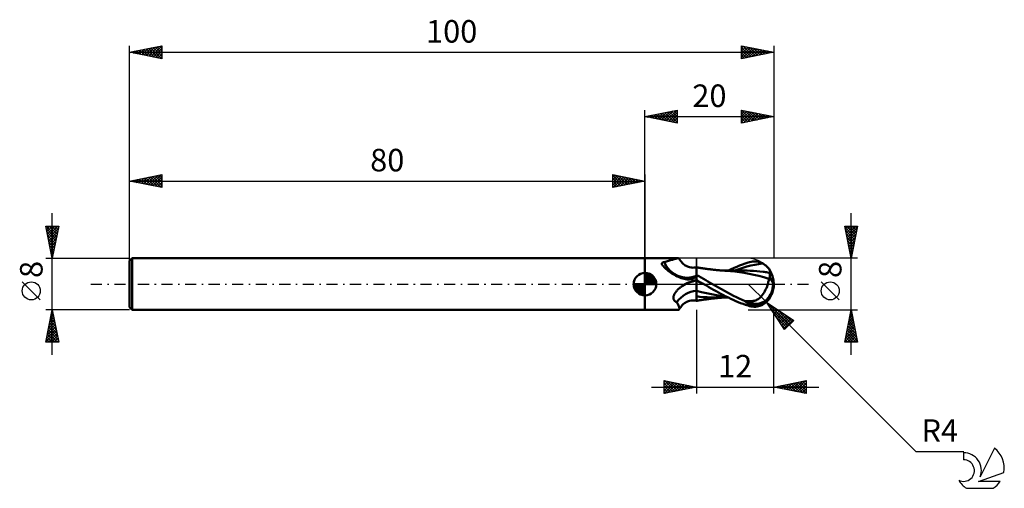
# Model space of a CAD drawing. Units: millimetres. Extents: x -17 to 136, y -32 to 41.
import ezdxf
from ezdxf.enums import TextEntityAlignment as Align

# ---------------------------------------------------------------- set-up
doc = ezdxf.new("R2010")
doc.units = ezdxf.units.MM
doc.header["$LTSCALE"] = 4.3
doc.linetypes.add('LONGDASH_DASH', pattern=[0.85, 0.4, -0.2, 0.05, -0.2])
for name, color, linetype in [('1', 4, 'CONTINUOUS'), ('2', 7, 'CONTINUOUS'), ('4', 2, 'LONGDASH_DASH'), ('CUT', 1, 'CONTINUOUS'), ('NOCUT', 7, 'CONTINUOUS'), ('SK1', 4, 'CONTINUOUS'), ('SK2', 7, 'CONTINUOUS'), ('SK4', 2, 'LONGDASH_DASH'), ('SK6', 5, 'CONTINUOUS')]:
    doc.layers.add(name, color=color, linetype=linetype)
doc.styles.get("Standard").update_dxf_attribs({"font": 'Monospac821 BT'})

msp = doc.modelspace()

# ---------------------------------------------------------------- linework, layer by layer
at = {"layer": '1', "color": 4, "linetype": 'CONTINUOUS', "lineweight": 50}
for p, q in [((80, 4), (85.13, 4)), ((80, -4), (80, 4)), ((82.62, 3.21), (82.63, 3.23)), ((82.62, 3.19), (82.62, 3.21)), ((82.62, 3.17), (82.62, 3.19)), ((82.62, 3.15), (82.62, 3.17)), ((82.62, 3.13), (82.62, 3.15)), ((82.62, 3.11), (82.62, 3.13)), ((82.63, 3.08), (82.62, 3.11)), ((82.63, 3.23), (82.64, 3.25)), ((82.64, 3.06), (82.63, 3.08)), ((82.64, 3.25), (82.65, 3.27)), ((82.65, 3.03), (82.64, 3.06)), ((82.65, 3.27), (82.66, 3.28)), ((82.66, 3.28), (82.67, 3.3)), ((82.67, 3.3), (82.69, 3.31)), ((82.69, 3.31), (82.7, 3.33)), ((82.7, 3.33), (82.72, 3.34)), ((82.72, 3.34), (82.74, 3.36)), ((82.74, 3.36), (82.76, 3.37)), ((82.76, 3.37), (82.79, 3.38)), ((82.79, 3.38), (82.81, 3.39)), ((82.81, 3.39), (82.84, 3.4)), ((82.84, 3.4), (82.87, 3.4)), ((82.87, 3.4), (82.9, 3.41)), ((82.9, 3.41), (82.93, 3.42)), ((82.93, 3.42), (82.96, 3.42)), ((82.96, 3.42), (83.14, 3.46)), ((83.14, 3.46), (83.32, 3.5)), ((83.32, 3.5), (83.49, 3.55)), ((83.49, 3.55), (83.66, 3.6)), ((83.66, 3.6), (83.82, 3.64)), ((83.82, 3.64), (83.97, 3.69)), ((83.97, 3.69), (84.12, 3.74)), ((84.12, 3.74), (84.27, 3.79)), ((84.27, 3.79), (84.4, 3.83)), ((84.4, 3.83), (84.53, 3.87)), ((84.53, 3.87), (84.65, 3.91)), ((84.65, 3.91), (84.77, 3.94)), ((84.77, 3.94), (84.88, 3.96)), ((84.88, 3.96), (84.97, 3.98)), ((84.97, 3.98), (85.06, 4)), ((85.06, 4), (85.13, 4)), ((85.18, 4), (85.13, 4)), ((85.22, 3.99), (85.18, 4)), ((85.26, 3.98), (85.22, 3.99)), ((85.29, 3.96), (85.26, 3.98)), ((85.31, 3.94), (85.29, 3.96)), ((85.33, 3.92), (85.31, 3.94)), ((85.43, 3.75), (85.33, 3.92)), ((85.54, 3.58), (85.43, 3.75)), ((85.66, 3.43), (85.54, 3.58)), ((85.79, 3.28), (85.66, 3.43)), ((85.94, 3.14), (85.79, 3.28)), ((86, 3.09), (85.94, 3.14)), ((86.12, 2.99), (86, 3.09)), ((95.12, 3.05), (95.56, 3.21)), ((95.56, 3.21), (96, 3.35)), ((96, 3.35), (96.24, 3.42)), ((96.24, 3.42), (96.47, 3.47)), ((96.47, 3.47), (96.71, 3.5)), ((96.71, 3.5), (96.94, 3.52)), ((97.17, 3.51), (96.94, 3.52)), ((97.03, 3), (97.64, 3.11)), ((97.4, 3.49), (97.17, 3.51)), ((97.62, 3.45), (97.4, 3.49)), ((97.81, 3.39), (97.62, 3.45)), ((97.64, 3.11), (98.26, 3.2)), ((97.99, 3.33), (97.81, 3.39)), ((98.13, 3.26), (97.99, 3.33)), ((98.26, 3.2), (98.13, 3.26)), ((98.39, 3.12), (98.26, 3.2)), ((98.52, 3.04), (98.39, 3.12)), ((82.66, 3.01), (82.65, 3.03)), ((82.67, 2.99), (82.66, 3.01)), ((82.68, 2.97), (82.67, 2.99)), ((82.69, 2.96), (82.68, 2.97)), ((82.71, 2.94), (82.69, 2.96)), ((82.72, 2.92), (82.71, 2.94)), ((82.73, 2.9), (82.72, 2.92)), ((82.87, 2.76), (82.73, 2.9)), ((83, 2.62), (82.87, 2.76)), ((83.15, 2.48), (83, 2.62)), ((83.3, 2.33), (83.15, 2.48)), ((83.46, 2.19), (83.3, 2.33)), ((83.62, 2.05), (83.46, 2.19)), ((83.8, 1.91), (83.62, 2.05)), ((83.98, 1.78), (83.8, 1.91)), ((84.17, 1.65), (83.98, 1.78)), ((84.36, 1.53), (84.17, 1.65)), ((86.25, 2.91), (86.12, 2.99)), ((86.41, 2.81), (86.25, 2.91)), ((86.58, 2.73), (86.41, 2.81)), ((86.75, 2.66), (86.58, 2.73)), ((86.93, 2.61), (86.75, 2.66)), ((87.15, 2.56), (86.93, 2.61)), ((87.29, 2.55), (87.15, 2.56)), ((87.47, 2.54), (87.29, 2.55)), ((87.47, 2.54), (87.65, 2.55)), ((87.65, 2.55), (87.83, 2.57)), ((87.83, 2.57), (88, 2.61)), ((88, -2.61), (88, 2.61)), ((88.08, 2.58), (88, 2.59)), ((88.17, 2.57), (88.08, 2.58)), ((88.25, 2.55), (88.17, 2.57)), ((88.34, 2.54), (88.25, 2.55)), ((88.42, 2.53), (88.34, 2.54)), ((88.51, 2.51), (88.42, 2.53)), ((88.59, 2.5), (88.51, 2.51)), ((88.68, 2.49), (88.59, 2.5)), ((88.77, 2.47), (88.68, 2.49)), ((88.85, 2.46), (88.77, 2.47)), ((88.94, 2.45), (88.85, 2.46)), ((89.02, 2.44), (88.94, 2.45)), ((89.12, 2.42), (89.02, 2.44)), ((89.21, 2.41), (89.12, 2.42)), ((89.3, 2.4), (89.21, 2.41)), ((89.4, 2.38), (89.3, 2.4)), ((89.48, 2.37), (89.4, 2.38)), ((89.56, 2.36), (89.48, 2.37)), ((89.64, 2.35), (89.56, 2.36)), ((89.72, 2.34), (89.64, 2.35)), ((89.8, 2.33), (89.72, 2.34)), ((89.88, 2.32), (89.8, 2.33)), ((89.96, 2.31), (89.88, 2.32)), ((90.05, 2.3), (89.96, 2.31)), ((90.14, 2.29), (90.05, 2.3)), ((90.24, 2.28), (90.14, 2.29)), ((90.34, 2.26), (90.24, 2.28)), ((90.44, 2.25), (90.34, 2.26)), ((90.52, 2.24), (90.44, 2.25)), ((90.6, 2.23), (90.52, 2.24)), ((90.68, 2.23), (90.6, 2.23)), ((90.76, 2.22), (90.68, 2.23)), ((90.83, 2.21), (90.76, 2.22)), ((90.91, 2.2), (90.83, 2.21)), ((90.99, 2.19), (90.91, 2.2)), ((91.07, 2.18), (90.99, 2.19)), ((91.17, 2.17), (91.07, 2.18)), ((91.28, 2.17), (91.17, 2.17)), ((91.38, 2.16), (91.28, 2.17)), ((91.48, 2.15), (91.38, 2.16)), ((91.56, 2.14), (91.48, 2.15)), ((91.64, 2.13), (91.56, 2.14)), ((91.71, 2.13), (91.64, 2.13)), ((91.79, 2.12), (91.71, 2.13)), ((91.86, 2.12), (91.79, 2.12)), ((91.94, 2.11), (91.86, 2.12)), ((92.01, 2.11), (91.89, 2.11)), ((92.02, 2.11), (91.94, 2.11)), ((92.12, 2.11), (92.01, 2.11)), ((92.09, 2.1), (92.02, 2.11)), ((92.2, 2.09), (92.09, 2.1)), ((92.24, 2.11), (92.12, 2.11)), ((92.32, 2.09), (92.2, 2.09)), ((92.36, 2.11), (92.24, 2.11)), ((92.43, 2.08), (92.32, 2.09)), ((92.48, 2.11), (92.36, 2.11)), ((92.54, 2.07), (92.43, 2.08)), ((92.73, 2.11), (92.48, 2.11)), ((93.26, 2.02), (92.54, 2.07)), ((92.87, 2.11), (92.73, 2.11)), ((93.01, 2.11), (92.87, 2.11)), ((92.96, 2.11), (93.39, 2.32)), ((93.14, 2.11), (93.01, 2.11)), ((93.28, 2.11), (93.14, 2.11)), ((93.95, 1.95), (93.26, 2.02)), ((93.39, 2.11), (93.28, 2.11)), ((93.39, 2.32), (93.82, 2.52)), ((93.49, 2.11), (93.39, 2.11)), ((93.59, 2.11), (93.49, 2.11)), ((93.69, 2.11), (93.59, 2.11)), ((93.77, 2.11), (93.69, 2.11)), ((93.85, 2.11), (93.77, 2.11)), ((93.82, 2.52), (94.25, 2.7)), ((93.93, 2.11), (93.85, 2.11)), ((94, 2.11), (93.93, 2.11)), ((93.95, 2.12), (94.56, 2.34)), ((94.65, 1.85), (93.95, 1.95)), ((94.08, 2.11), (94, 2.11)), ((94.16, 2.11), (94.08, 2.11)), ((94.24, 2.11), (94.16, 2.11)), ((94.31, 2.11), (94.24, 2.11)), ((94.25, 2.7), (94.68, 2.88)), ((94.4, 2.11), (94.31, 2.11)), ((94.48, 2.11), (94.4, 2.11)), ((94.56, 2.11), (94.48, 2.11)), ((94.56, 2.34), (95.18, 2.54)), ((94.65, 2.1), (94.56, 2.11)), ((94.74, 2.1), (94.65, 2.1)), ((95.4, 1.73), (94.65, 1.85)), ((94.68, 2.88), (95.12, 3.05)), ((94.82, 2.1), (94.74, 2.1)), ((94.91, 2.1), (94.82, 2.1)), ((95, 2.1), (94.91, 2.1)), ((95.09, 2.1), (95, 2.1)), ((95.18, 2.1), (95.09, 2.1)), ((95.18, 2.54), (95.79, 2.72)), ((95.27, 2.1), (95.18, 2.1)), ((95.35, 2.1), (95.27, 2.1)), ((95.85, 2.1), (95.35, 2.1)), ((96.16, 1.6), (95.4, 1.73)), ((95.79, 2.72), (96.41, 2.87)), ((96.35, 2.08), (95.85, 2.1)), ((96.92, 1.44), (96.16, 1.6)), ((96.84, 2.05), (96.35, 2.08)), ((96.41, 2.87), (97.03, 3)), ((97.34, 2.01), (96.84, 2.05)), ((97.83, 1.96), (97.34, 2.01)), ((98.33, 1.9), (97.83, 1.96)), ((98.51, 1.88), (98.33, 1.9)), ((98.69, 1.86), (98.51, 1.88)), ((98.64, 2.96), (98.52, 3.04)), ((98.75, 2.87), (98.64, 2.96)), ((98.87, 1.83), (98.69, 1.86)), ((98.86, 2.78), (98.75, 2.87)), ((98.95, 2.68), (98.86, 2.78)), ((99.05, 1.8), (98.87, 1.83)), ((99.04, 2.59), (98.95, 2.68)), ((99.12, 2.5), (99.04, 2.59)), ((99.22, 1.77), (99.05, 1.8)), ((99.2, 2.4), (99.12, 2.5)), ((99.26, 2.32), (99.2, 2.4)), ((99.4, 1.75), (99.22, 1.77)), ((99.31, 2.25), (99.26, 2.32)), ((99.35, 2.17), (99.31, 2.25)), ((99.38, 2.1), (99.35, 2.17)), ((99.41, 2.04), (99.38, 2.1)), ((99.4, 1.75), (99.43, 1.76)), ((99.4, 1.66), (99.4, 1.75)), ((99.4, 1.58), (99.4, 1.66)), ((99.4, 1.48), (99.4, 1.58)), ((99.43, 1.98), (99.41, 2.04)), ((99.45, 1.92), (99.43, 1.98)), ((99.43, 1.76), (99.45, 1.79)), ((99.46, 1.87), (99.45, 1.92)), ((99.45, 1.79), (99.46, 1.83)), ((99.46, 1.83), (99.46, 1.87)), ((84.56, 1.41), (84.36, 1.53)), ((84.77, 1.3), (84.56, 1.41)), ((84.98, 1.2), (84.77, 1.3)), ((85.19, 1.11), (84.98, 1.2)), ((85.41, 1.02), (85.19, 1.11)), ((85.63, 0.94), (85.41, 1.02)), ((85.86, 0.87), (85.63, 0.94)), ((86.08, 0.81), (85.86, 0.87)), ((86.31, 0.76), (86.08, 0.81)), ((86.22, -0.04), (86.29, 0)), ((86.29, 0), (86.51, 0.12)), ((86.42, 0.74), (86.31, 0.76)), ((86.53, 0.73), (86.42, 0.74)), ((86.51, 0.12), (86.74, 0.22)), ((86.64, 0.73), (86.53, 0.73)), ((86.64, 0.73), (86.75, 0.73)), ((86.74, 0.22), (86.98, 0.32)), ((86.75, 0.73), (86.86, 0.73)), ((86.86, 0.73), (86.97, 0.74)), ((86.97, 0.74), (87.07, 0.76)), ((86.98, 0.32), (87.23, 0.42)), ((87.07, 0.76), (87.17, 0.78)), ((87.17, 0.78), (87.26, 0.8)), ((87.23, 0.42), (87.48, 0.5)), ((87.26, 0.8), (87.35, 0.83)), ((87.35, 0.83), (87.43, 0.86)), ((87.43, 0.86), (87.51, 0.89)), ((87.48, 0.5), (87.74, 0.58)), ((87.51, 0.89), (87.59, 0.92)), ((87.59, 0.92), (87.66, 0.96)), ((87.66, 0.96), (87.72, 1)), ((87.72, 1), (87.79, 1.04)), ((87.74, 0.58), (88, 0.64)), ((87.79, 1.04), (87.84, 1.08)), ((87.84, 1.08), (87.89, 1.13)), ((87.89, 1.13), (87.93, 1.17)), ((87.93, 1.17), (87.97, 1.21)), ((87.97, 1.21), (88, 1.26)), ((88.36, 1.21), (88, 1.4)), ((88.16, 0.54), (88, 0.63)), ((88.19, 0.43), (88, 0.52)), ((88.32, 0.45), (88.16, 0.54)), ((88.38, 0.34), (88.19, 0.43)), ((88.48, 0.36), (88.32, 0.45)), ((88.71, 1.01), (88.36, 1.21)), ((88.58, 0.25), (88.38, 0.34)), ((88.63, 0.27), (88.48, 0.36)), ((88.77, 0.16), (88.58, 0.25)), ((88.79, 0.18), (88.63, 0.27)), ((89.07, 0.81), (88.71, 1.01)), ((88.96, 0.07), (88.77, 0.16)), ((88.95, 0.09), (88.79, 0.18)), ((89.11, 0), (88.95, 0.09)), ((89.15, -0.02), (88.96, 0.07)), ((89.42, 0.61), (89.07, 0.81)), ((89.12, 0), (89.11, 0)), ((89.78, 0.41), (89.42, 0.61)), ((90.13, 0.2), (89.78, 0.41)), ((90.48, 0), (90.13, 0.2)), ((97.65, 1.26), (96.92, 1.44)), ((98.44, 1.06), (97.65, 1.26)), ((99.25, 0.84), (98.44, 1.06)), ((99.02, -0.12), (99.07, 0.02)), ((99.07, 0.02), (99.11, 0.16)), ((99.11, 0.16), (99.14, 0.3)), ((99.14, 0.3), (99.18, 0.44)), ((99.18, 0.44), (99.21, 0.58)), ((99.21, 0.58), (99.23, 0.71)), ((99.23, 0.71), (99.25, 0.84)), ((99.25, 1), (99.27, 1.01)), ((99.25, 0.98), (99.25, 1)), ((99.25, 0.96), (99.25, 0.98)), ((99.25, 0.94), (99.25, 0.96)), ((99.25, 0.91), (99.25, 0.94)), ((99.25, 0.89), (99.25, 0.91)), ((99.25, 0.87), (99.25, 0.89)), ((99.25, 0.84), (99.25, 0.87)), ((99.27, 1.01), (99.29, 1.01)), ((99.29, 1.01), (99.32, 1.02)), ((99.32, 1.02), (99.34, 1.02)), ((99.34, 1.02), (99.36, 1.03)), ((99.36, 1.03), (99.38, 1.03)), ((99.38, 1.03), (99.4, 1.04)), ((99.4, 1.38), (99.4, 1.48)), ((99.4, 1.27), (99.4, 1.38)), ((99.4, 1.16), (99.4, 1.27)), ((99.4, 1.04), (99.4, 1.16)), ((100, 0), (99.88, 0.01)), ((84.59, -1.53), (84.63, -1.46)), ((84.63, -1.46), (84.67, -1.38)), ((84.67, -1.38), (84.72, -1.31)), ((84.72, -1.31), (84.78, -1.24)), ((84.78, -1.24), (84.83, -1.16)), ((84.83, -1.16), (84.89, -1.09)), ((84.89, -1.09), (84.96, -1.01)), ((84.96, -1.01), (85.03, -0.94)), ((85.03, -0.94), (85.1, -0.86)), ((85.1, -0.86), (85.17, -0.79)), ((85.17, -0.79), (85.25, -0.72)), ((85.25, -0.72), (85.33, -0.65)), ((85.33, -0.65), (85.41, -0.58)), ((85.41, -0.58), (85.49, -0.52)), ((85.49, -0.52), (85.57, -0.45)), ((85.57, -0.45), (85.66, -0.39)), ((85.66, -0.39), (85.75, -0.33)), ((85.75, -0.33), (85.83, -0.27)), ((85.83, -0.27), (85.9, -0.23)), ((85.9, -0.23), (85.96, -0.19)), ((85.96, -0.19), (86.02, -0.15)), ((86.02, -0.15), (86.09, -0.11)), ((86.09, -0.11), (86.16, -0.07)), ((86.16, -0.07), (86.22, -0.04)), ((88.77, -1.24), (88, -1.04)), ((89.55, -1.42), (88.77, -1.24)), ((89.13, -0.01), (89.12, 0)), ((89.14, -0.02), (89.13, -0.01)), ((89.13, -0.01), (89.13, -0.01)), ((89.15, -0.02), (89.14, -0.02)), ((89.53, -0.24), (89.15, -0.02)), ((89.15, -0.02), (89.15, -0.02)), ((89.91, -0.46), (89.53, -0.24)), ((90.32, -1.58), (89.55, -1.42)), ((90.28, -0.67), (89.91, -0.46)), ((90.65, -0.89), (90.28, -0.67)), ((90.95, -0.27), (90.48, 0)), ((91.03, -1.1), (90.65, -0.89)), ((91.41, -0.54), (90.95, -0.27)), ((91.41, -1.31), (91.03, -1.1)), ((91.88, -0.81), (91.41, -0.54)), ((91.79, -1.51), (91.41, -1.31)), ((92.17, -1.71), (91.79, -1.51)), ((92.36, -1.07), (91.88, -0.81)), ((92.82, -1.32), (92.36, -1.07)), ((93.29, -1.57), (92.82, -1.32)), ((98.35, -1.53), (98.49, -1.32)), ((98.49, -1.32), (98.62, -1.1)), ((98.62, -1.1), (98.73, -0.86)), ((98.73, -0.86), (98.84, -0.62)), ((98.84, -0.62), (98.94, -0.37)), ((98.94, -0.37), (99.02, -0.12)), ((84.41, -2.12), (84.42, -2.05)), ((84.42, -2.19), (84.41, -2.12)), ((84.42, -2.05), (84.43, -1.97)), ((84.42, -2.26), (84.42, -2.19)), ((84.44, -2.33), (84.42, -2.26)), ((84.43, -1.97), (84.44, -1.9)), ((84.44, -1.9), (84.46, -1.82)), ((84.46, -2.4), (84.44, -2.33)), ((84.46, -1.82), (84.49, -1.75)), ((84.49, -2.46), (84.46, -2.4)), ((84.49, -1.75), (84.52, -1.68)), ((84.53, -2.52), (84.49, -2.46)), ((84.52, -1.68), (84.55, -1.6)), ((84.57, -2.58), (84.53, -2.52)), ((84.55, -1.6), (84.59, -1.53)), ((84.62, -2.63), (84.57, -2.58)), ((84.67, -2.68), (84.62, -2.63)), ((84.73, -2.72), (84.67, -2.68)), ((84.8, -2.76), (84.73, -2.72)), ((84.86, -2.8), (84.8, -2.76)), ((84.94, -2.83), (84.86, -2.8)), ((85.01, -2.96), (84.94, -2.83)), ((85.08, -3.08), (85.01, -2.96)), ((86, -3.09), (86.12, -2.99)), ((86.12, -2.99), (86.25, -2.91)), ((86.25, -2.91), (86.41, -2.81)), ((86.41, -2.81), (86.58, -2.73)), ((86.58, -2.73), (86.75, -2.66)), ((86.75, -2.66), (86.93, -2.61)), ((86.93, -2.61), (87.15, -2.56)), ((87.15, -2.56), (87.29, -2.55)), ((87.29, -2.55), (87.47, -2.54)), ((87.65, -2.55), (87.47, -2.54)), ((87.83, -2.57), (87.65, -2.55)), ((88, -2.61), (87.83, -2.57)), ((88.54, -1.96), (88, -1.89)), ((88, -2.59), (88.09, -2.58)), ((88.09, -2.58), (88.18, -2.56)), ((88.18, -2.56), (88.27, -2.55)), ((88.27, -2.55), (88.36, -2.54)), ((88.36, -2.54), (88.45, -2.52)), ((88.45, -2.52), (88.54, -2.51)), ((89.09, -2.01), (88.54, -1.96)), ((88.54, -2.51), (88.63, -2.49)), ((88.63, -2.49), (88.72, -2.48)), ((88.72, -2.48), (88.8, -2.47)), ((88.8, -2.47), (88.88, -2.46)), ((88.88, -2.46), (88.95, -2.45)), ((88.95, -2.45), (89.03, -2.44)), ((89.03, -2.44), (89.11, -2.42)), ((89.65, -2.05), (89.09, -2.01)), ((89.11, -2.42), (89.19, -2.41)), ((89.19, -2.41), (89.28, -2.4)), ((89.28, -2.4), (89.36, -2.39)), ((89.36, -2.39), (89.44, -2.38)), ((89.44, -2.38), (89.52, -2.37)), ((89.52, -2.37), (89.61, -2.36)), ((89.61, -2.36), (89.69, -2.35)), ((90.2, -2.09), (89.65, -2.05)), ((89.69, -2.35), (89.78, -2.33)), ((89.78, -2.33), (89.87, -2.32)), ((89.87, -2.32), (89.96, -2.31)), ((89.96, -2.31), (90.05, -2.3)), ((90.05, -2.3), (90.13, -2.29)), ((90.13, -2.29), (90.2, -2.28)), ((90.7, -2.1), (90.2, -2.09)), ((90.2, -2.28), (90.27, -2.27)), ((90.27, -2.27), (90.35, -2.26)), ((91.09, -1.73), (90.32, -1.58)), ((90.35, -2.26), (90.42, -2.25)), ((90.42, -2.25), (90.49, -2.25)), ((90.49, -2.25), (90.56, -2.24)), ((90.56, -2.24), (90.64, -2.23)), ((90.64, -2.23), (90.75, -2.22)), ((91.21, -2.11), (90.7, -2.1)), ((90.75, -2.22), (90.86, -2.21)), ((90.86, -2.21), (90.97, -2.19)), ((90.97, -2.19), (91.09, -2.18)), ((91.87, -1.85), (91.09, -1.73)), ((91.09, -2.18), (91.22, -2.17)), ((91.21, -2.11), (91.29, -2.11)), ((91.22, -2.17), (91.34, -2.16)), ((91.29, -2.11), (91.36, -2.11)), ((91.34, -2.16), (91.47, -2.15)), ((91.36, -2.11), (91.44, -2.11)), ((91.44, -2.11), (91.52, -2.11)), ((91.47, -2.15), (91.6, -2.14)), ((91.52, -2.11), (91.59, -2.11)), ((91.59, -2.11), (91.67, -2.11)), ((91.6, -2.14), (91.73, -2.13)), ((91.67, -2.11), (91.75, -2.11)), ((91.73, -2.13), (91.86, -2.12)), ((91.75, -2.11), (91.83, -2.11)), ((91.83, -2.11), (91.95, -2.11)), ((92.64, -1.95), (91.87, -1.85)), ((91.95, -2.11), (92.07, -2.11)), ((92.07, -2.11), (92.18, -2.11)), ((92.56, -1.91), (92.17, -1.71)), ((92.18, -2.11), (92.3, -2.11)), ((92.3, -2.11), (92.43, -2.11)), ((92.43, -2.11), (92.69, -2.11)), ((92.94, -2.1), (92.56, -1.91)), ((92.69, -2.11), (92.83, -2.11)), ((92.83, -2.11), (92.97, -2.11)), ((93.32, -2.28), (92.94, -2.1)), ((93.74, -1.81), (93.29, -1.57)), ((93.7, -2.46), (93.32, -2.28)), ((94.08, -2.63), (93.7, -2.46)), ((94.19, -2.04), (93.74, -1.81)), ((94.46, -2.79), (94.08, -2.63)), ((94.64, -2.26), (94.19, -2.04)), ((94.84, -2.95), (94.46, -2.79)), ((95.09, -2.47), (94.64, -2.26)), ((95.22, -3.09), (94.84, -2.95)), ((95.54, -2.67), (95.09, -2.47)), ((95.54, -2.67), (95.71, -2.66)), ((95.54, -2.72), (95.54, -2.67)), ((95.71, -2.66), (95.87, -2.66)), ((95.87, -2.66), (96.04, -2.65)), ((96, -3.35), (96, -2.96)), ((96.04, -2.65), (96.2, -2.65)), ((96.2, -2.65), (96.37, -2.64)), ((96.37, -2.64), (96.53, -2.63)), ((96.53, -2.63), (96.69, -2.63)), ((96.69, -2.63), (96.79, -2.62)), ((96.69, -3.03), (96.69, -2.63)), ((96.79, -2.62), (96.89, -2.61)), ((96.89, -2.61), (96.99, -2.59)), ((96.99, -2.59), (97.09, -2.56)), ((97.09, -2.56), (97.18, -2.53)), ((97.18, -2.53), (97.29, -2.48)), ((97.29, -2.48), (97.41, -2.42)), ((97.41, -2.42), (97.56, -2.33)), ((97.56, -2.33), (97.72, -2.22)), ((97.72, -2.22), (97.89, -2.07)), ((97.89, -2.07), (98.05, -1.91)), ((98.05, -1.91), (98.21, -1.73)), ((98.21, -1.73), (98.35, -1.53)), ((98.41, -3.11), (98.55, -3.02)), ((98.55, -3.02), (98.68, -2.92)), ((98.68, -2.92), (98.8, -2.82)), ((98.8, -2.82), (98.92, -2.72)), ((98.92, -2.72), (99.02, -2.61)), ((99.02, -2.61), (99.11, -2.51)), ((99.11, -2.51), (99.2, -2.4)), ((80, -4), (85.13, -4)), ((85.14, -3.2), (85.08, -3.08)), ((85.13, -4), (85.18, -4)), ((85.19, -3.31), (85.14, -3.2)), ((85.18, -4), (85.22, -3.99)), ((85.24, -3.41), (85.19, -3.31)), ((85.22, -3.99), (85.26, -3.98)), ((85.28, -3.51), (85.24, -3.41)), ((85.26, -3.98), (85.29, -3.96)), ((85.31, -3.6), (85.28, -3.51)), ((85.29, -3.96), (85.31, -3.94)), ((85.33, -3.68), (85.31, -3.6)), ((85.31, -3.94), (85.33, -3.92)), ((85.35, -3.75), (85.33, -3.68)), ((85.33, -3.92), (85.43, -3.75)), ((85.33, -3.92), (85.35, -3.87)), ((85.35, -3.82), (85.35, -3.75)), ((85.35, -3.87), (85.35, -3.82)), ((85.43, -3.75), (85.54, -3.58)), ((85.54, -3.58), (85.66, -3.43)), ((85.66, -3.43), (85.79, -3.28)), ((85.79, -3.28), (85.94, -3.14)), ((85.94, -3.14), (86, -3.09)), ((95.61, -3.23), (95.22, -3.09)), ((96, -3.35), (95.61, -3.23)), ((96.24, -3.42), (96, -3.35)), ((96.47, -3.47), (96.24, -3.42)), ((96.71, -3.5), (96.47, -3.47)), ((96.94, -3.52), (96.71, -3.5)), ((96.94, -3.52), (97.17, -3.51)), ((97.17, -3.51), (97.4, -3.49)), ((97.4, -3.49), (97.62, -3.45)), ((97.62, -3.45), (97.81, -3.39)), ((97.81, -3.39), (97.99, -3.33)), ((97.99, -3.33), (98.13, -3.26)), ((98.13, -3.26), (98.26, -3.2)), ((98.26, -3.2), (98.41, -3.11))]:
    msp.add_line(p, q, dxfattribs=at)
msp.add_arc((96, 0), 4, 323.11, 36.89, dxfattribs=at)
for centre, major_axis, ratio, start_param, end_param in [((86.48, 5.12), (-0.56, 4.09), 0.940978, 1.868517, 3.400448), ((88.66, -5.42), (0.81, 5.96), 0.940978, 0.261241, 0.667336), ((97.01, 0.21), (-0.69, 3.24), 0.859385, 2.783844, 4.468245), ((96.27, -0.8), (3.56, 1.11), 0.536734, 6.134888, 6.716247), ((96.25, -0.81), (3.7, 1.15), 0.536734, 6.11819, 6.692264), ((88.23, -5.36), (0.59, 4.31), 0.940978, 0.200837, 1.077662), ((97, 0.21), (-0.73, 3.39), 0.859385, 2.557612, 4.468245), ((98.17, 0.13), (-6.14, 0.62), 0.54302, 1.18352, 1.382376), ((100, 0), (-6.92, 0.73), 0.568628, 0.931569, 1.015412)]:
    msp.add_ellipse(centre, major_axis=major_axis, ratio=ratio, start_param=start_param, end_param=end_param, dxfattribs=at)
at = {"layer": '2', "color": 7, "linetype": 'CONTINUOUS', "lineweight": 25}
for p, q in [((80, 0), (80, 27)), ((80, 26), (85, 27)), ((80, 26), (100, 26)), ((85, 25), (80, 26)), ((80.1, 25.98), (80.15, 26.03)), ((80.25, 26.05), (80.38, 25.92)), ((80.45, 25.91), (80.68, 26.14)), ((80.61, 26.12), (80.91, 25.82)), ((80.81, 25.84), (81.21, 26.24)), ((80.96, 26.19), (81.44, 25.71)), ((81.16, 25.77), (81.74, 26.35)), ((81.31, 26.26), (81.97, 25.61)), ((81.51, 25.7), (82.27, 26.45)), ((81.67, 26.33), (82.5, 25.5)), ((81.87, 25.63), (82.8, 26.56)), ((82.02, 26.4), (83.03, 25.39)), ((82.22, 25.56), (83.33, 26.67)), ((82.37, 26.47), (83.56, 25.29)), ((82.57, 25.49), (83.86, 26.77)), ((82.73, 26.55), (84.09, 25.18)), ((82.93, 25.41), (84.39, 26.88)), ((83.08, 26.62), (84.62, 25.08)), ((83.28, 25.34), (84.92, 26.98)), ((83.44, 26.69), (85, 25.12)), ((83.64, 25.27), (85, 26.64)), ((83.79, 26.76), (85, 25.55)), ((83.99, 25.2), (85, 26.21)), ((84.14, 26.83), (85, 25.97)), ((84.5, 26.9), (85, 26.4)), ((84.85, 26.97), (85, 26.82)), ((85, 27), (85, 25)), ((95, 25), (95, 27)), ((95, 27), (100, 26)), ((95, 27), (96.67, 25.33)), ((95, 26.88), (95.1, 26.98)), ((95, 26.46), (95.45, 26.91)), ((95, 26.03), (95.81, 26.84)), ((95, 25.61), (96.16, 26.77)), ((95, 25.18), (96.51, 26.7)), ((95, 26.58), (96.31, 25.26)), ((95, 26.15), (95.96, 25.19)), ((100, 26), (95, 25)), ((95.3, 25.06), (96.87, 26.63)), ((95.53, 26.89), (97.02, 25.4)), ((95.83, 25.17), (97.22, 26.56)), ((96.06, 26.79), (97.38, 25.48)), ((96.36, 25.27), (97.58, 26.48)), ((96.59, 26.68), (97.73, 25.55)), ((96.89, 25.38), (97.93, 26.41)), ((97.12, 26.58), (98.08, 25.62)), ((97.42, 25.48), (98.28, 26.34)), ((97.65, 26.47), (98.44, 25.69)), ((97.95, 25.59), (98.64, 26.27)), ((98.18, 26.36), (98.79, 25.76)), ((98.48, 25.7), (98.99, 26.2)), ((98.71, 26.26), (99.14, 25.83)), ((99.01, 25.8), (99.34, 26.13)), ((99.25, 26.15), (99.5, 25.9)), ((99.55, 25.91), (99.7, 26.06)), ((99.78, 26.04), (99.85, 25.97)), ((100, 27), (100, 4)), ((84.34, 25.13), (85, 25.79)), ((84.7, 25.06), (85, 25.36)), ((95, 25.73), (95.61, 25.12)), ((95, 25.31), (95.25, 25.05)), ((112, -11), (112, 11)), ((112, 4), (111, 9)), ((111, 9), (113, 9)), ((111.01, 8.96), (111.04, 9)), ((111.03, 8.85), (112.65, 7.23)), ((111.08, 8.61), (111.47, 9)), ((111.14, 8.32), (112.58, 6.88)), ((111.15, 8.26), (111.89, 9)), ((111.22, 7.9), (112.31, 9)), ((111.24, 7.79), (112.51, 6.53)), ((111.29, 7.55), (112.74, 9)), ((111.31, 9), (112.72, 7.59)), ((111.36, 7.2), (112.96, 8.8)), ((111.43, 6.84), (112.85, 8.27)), ((111.5, 6.49), (112.75, 7.74)), ((111.73, 9), (112.79, 7.94)), ((113, 9), (112, 4)), ((112.15, 9), (112.86, 8.29)), ((112.58, 9), (112.93, 8.65)), ((111.35, 7.26), (112.43, 6.17)), ((111.45, 6.73), (112.36, 5.82)), ((111.56, 6.2), (112.29, 5.47)), ((111.57, 6.14), (112.64, 7.2)), ((111.64, 5.78), (112.53, 6.67)), ((111.71, 5.43), (112.43, 6.14)), ((111.67, 5.67), (112.22, 5.11)), ((111.77, 5.14), (112.15, 4.76)), ((111.78, 5.08), (112.32, 5.61)), ((111.86, 4.72), (112.22, 5.08)), ((111.88, 4.61), (112.08, 4.41)), ((113, 4), (96, 4)), ((111.93, 4.37), (112.11, 4.55)), ((111.98, 4.08), (112.01, 4.05)), ((112, 4.02), (112, 4.02)), ((98.84, -2.82), (96.01, 0.01)), ((110.15, -2.45), (107.35, 0.35)), ((98.84, -2.82), (122.02, -26)), ((98.84, -2.82), (103.08, -5.64)), ((101.67, -7.06), (98.84, -2.82)), ((98.85, -2.83), (98.85, -2.82)), ((99.02, -3.08), (99.11, -2.99)), ((99.13, -3.01), (102.42, -6.3)), ((88, -4), (88, -17)), ((96, -4), (113, -4)), ((99.19, -3.34), (99.36, -3.16)), ((99.36, -3.59), (99.62, -3.33)), ((99.49, -3.8), (102.21, -6.52)), ((99.53, -3.85), (99.87, -3.5)), ((99.7, -4.1), (100.13, -3.67)), ((99.87, -4.36), (100.38, -3.84)), ((100, -17), (100, -4)), ((100.04, -4.61), (100.63, -4.01)), ((100.21, -4.86), (100.89, -4.18)), ((100.38, -5.12), (101.14, -4.35)), ((100.41, -3.86), (102.64, -6.09)), ((100.55, -5.37), (101.4, -4.52)), ((111, -9), (112, -4)), ((111.85, -4.73), (112.1, -4.49)), ((111.93, -4.35), (112.11, -4.53)), ((111.96, -4.2), (112.03, -4.14)), ((112, -4), (113, -9)), ((100.34, -5.07), (102, -6.73)), ((100.72, -5.63), (101.65, -4.69)), ((100.88, -5.88), (101.91, -4.86)), ((101.05, -6.14), (102.16, -5.03)), ((101.22, -6.39), (102.42, -5.2)), ((101.39, -6.65), (102.67, -5.37)), ((101.56, -6.9), (102.93, -5.54)), ((103.08, -5.64), (101.67, -7.06)), ((101.68, -4.71), (102.85, -5.88)), ((102.95, -5.56), (103.06, -5.67)), ((111.43, -6.86), (112.38, -5.9)), ((111.54, -6.32), (112.31, -5.55)), ((111.64, -5.79), (112.24, -5.2)), ((111.65, -5.77), (112.53, -6.65)), ((111.72, -5.41), (112.42, -6.12)), ((111.75, -5.26), (112.17, -4.84)), ((111.79, -5.06), (112.32, -5.59)), ((111.86, -4.71), (112.21, -5.06)), ((101.19, -6.34), (101.79, -6.94)), ((111, -8.98), (112.66, -7.32)), ((111.11, -8.45), (112.59, -6.96)), ((111.22, -7.92), (112.52, -6.61)), ((111.29, -7.53), (112.76, -9)), ((111.32, -7.39), (112.45, -6.26)), ((111.36, -7.18), (112.95, -8.77)), ((111.43, -6.83), (112.85, -8.24)), ((111.51, -6.47), (112.74, -7.71)), ((111.58, -6.12), (112.64, -7.18)), ((113, -9), (111, -9)), ((111.01, -8.95), (111.06, -9)), ((111.08, -8.6), (111.49, -9)), ((111.15, -8.24), (111.91, -9)), ((111.22, -7.89), (112.33, -9)), ((111.41, -9), (112.73, -7.67)), ((111.83, -9), (112.8, -8.02)), ((112.25, -9), (112.88, -8.38)), ((112.68, -9), (112.95, -8.73)), ((83, -17), (83, -15)), ((83, -15), (88, -16)), ((83, -15.28), (83.24, -15.05)), ((83, -15.71), (83.59, -15.12)), ((83, -16.13), (83.94, -15.19)), ((83, -16.56), (84.3, -15.26)), ((83.02, -15), (84.68, -16.66)), ((83.55, -15.11), (85.03, -16.59)), ((84.08, -15.22), (85.39, -16.52)), ((100, -16), (105, -15)), ((102.61, -16.52), (103.92, -15.22)), ((102.96, -16.59), (104.45, -15.11)), ((103.32, -16.66), (104.98, -15)), ((103.74, -15.25), (105, -16.51)), ((104.09, -15.18), (105, -16.09)), ((104.44, -15.11), (105, -15.67)), ((104.8, -15.04), (105, -15.24)), ((105, -15), (105, -17)), ((81, -16), (107, -16)), ((83, -16.98), (84.65, -15.33)), ((83, -15.41), (84.33, -16.73)), ((83, -15.83), (83.97, -16.81)), ((88, -16), (83, -17)), ((83, -16.26), (83.62, -16.88)), ((83, -16.68), (83.27, -16.95)), ((83.51, -16.9), (85.01, -15.4)), ((84.04, -16.79), (85.36, -15.47)), ((84.57, -16.69), (85.71, -15.54)), ((84.61, -15.32), (85.74, -16.45)), ((85.1, -16.58), (86.07, -15.61)), ((85.14, -15.43), (86.1, -16.38)), ((85.63, -16.47), (86.42, -15.68)), ((85.67, -15.53), (86.45, -16.31)), ((86.16, -16.37), (86.77, -15.75)), ((86.2, -15.64), (86.8, -16.24)), ((86.69, -16.26), (87.13, -15.83)), ((86.73, -15.75), (87.16, -16.17)), ((87.22, -16.16), (87.48, -15.9)), ((87.26, -15.85), (87.51, -16.1)), ((87.75, -16.05), (87.83, -15.97)), ((87.79, -15.96), (87.86, -16.03)), ((105, -17), (100, -16)), ((100.14, -16.03), (100.2, -15.96)), ((100.2, -15.96), (100.3, -16.06)), ((100.49, -16.1), (100.73, -15.85)), ((100.56, -15.89), (100.83, -16.17)), ((100.84, -16.17), (101.26, -15.75)), ((100.91, -15.82), (101.36, -16.27)), ((101.2, -16.24), (101.79, -15.64)), ((101.26, -15.75), (101.89, -16.38)), ((101.55, -16.31), (102.32, -15.54)), ((101.62, -15.68), (102.42, -16.48)), ((101.9, -16.38), (102.86, -15.43)), ((101.97, -15.61), (102.95, -16.59)), ((102.26, -16.45), (103.39, -15.32)), ((102.32, -15.54), (103.49, -16.7)), ((102.68, -15.46), (104.02, -16.8)), ((103.03, -15.39), (104.55, -16.91)), ((103.38, -15.32), (105, -16.94)), ((103.67, -16.73), (105, -15.41)), ((104.02, -16.8), (105, -15.83)), ((104.38, -16.88), (105, -16.25)), ((104.73, -16.95), (105, -16.68)), ((122.02, -26), (129.5, -26))]:
    msp.add_line(p, q, dxfattribs=at)
msp.add_circle((108.75, -1.05), 1.4, dxfattribs=at)
at = {"layer": '4', "color": 2, "linetype": 'LONGDASH_DASH', "lineweight": 25}
msp.add_line((80, 0), (100, 0), dxfattribs=at)
at = {"layer": 'CUT', "color": 1, "linetype": 'CONTINUOUS', "lineweight": 25}
for p, q in [((96, 4), (88, 4)), ((88, 4), (88, 0)), ((88, 0), (100, 0))]:
    msp.add_line(p, q, dxfattribs=at)
msp.add_arc((96, 0), 4, 0, 90, dxfattribs=at)
at = {"layer": 'NOCUT', "color": 7, "linetype": 'CONTINUOUS', "lineweight": 25}
for p, q in [((88, 4), (80, 4)), ((80, 4), (80, 0)), ((88, 0), (88, 4)), ((80, 0), (88, 0))]:
    msp.add_line(p, q, dxfattribs=at)
at = {"layer": 'SK1', "color": 4, "linetype": 'CONTINUOUS', "lineweight": 50}
for p, q in [((0.4, 4), (0, 3.6)), ((0, 3.6), (0, -3.6)), ((80, 4), (0.4, 4)), ((0.4, 4), (0.4, -4)), ((80, 0), (80, 1.75)), ((80, 1.7), (80.04, 1.75)), ((80, 1.46), (80.27, 1.73)), ((80, 1.7), (81.7, 0)), ((80, 1.21), (80.47, 1.68)), ((80, 0.96), (80.66, 1.62)), ((80, 0.71), (80.83, 1.54)), ((80.22, 1.74), (81.74, 0.22)), ((80.53, 1.67), (81.67, 0.53)), ((80, 0), (78.25, 0)), ((78.25, -0.04), (78.3, 0)), ((78.27, -0.27), (78.54, 0)), ((78.32, -0.47), (78.79, 0)), ((78.38, -0.66), (79.04, 0)), ((78.46, -0.83), (79.29, 0)), ((78.49, 0), (80, -1.51)), ((78.55, -0.98), (79.53, 0)), ((78.66, -1.12), (79.78, 0)), ((78.73, 0), (80, -1.27)), ((78.98, 0), (80, -1.02)), ((79.23, 0), (80, -0.77)), ((79.48, 0), (80, -0.52)), ((79.72, 0), (80, -0.28)), ((79.97, 0), (80, -0.03)), ((80, 1.46), (81.46, 0)), ((80, 0.47), (80.98, 1.45)), ((80, 0.22), (81.12, 1.34)), ((80, 1.21), (81.21, 0)), ((80, 0.96), (80.96, 0)), ((80, 0.71), (80.71, 0)), ((80, 0.47), (80.47, 0)), ((80, 0.22), (80.22, 0)), ((80, 0), (81.75, 0)), ((80, -1.75), (80, 0)), ((80.03, 0), (81.25, 1.22)), ((80.28, 0), (81.37, 1.09)), ((80.52, 0), (81.47, 0.95)), ((80.77, 0), (81.56, 0.79)), ((81.02, 0), (81.64, 0.62)), ((81.04, 1.41), (81.41, 1.04)), ((81.27, 0), (81.7, 0.43)), ((81.51, 0), (81.74, 0.22)), ((78.25, -0.01), (79.99, -1.75)), ((78.27, -0.28), (79.72, -1.73)), ((78.36, -0.62), (79.38, -1.64)), ((78.78, -1.25), (80, -0.03)), ((78.91, -1.37), (80, -0.28)), ((79.05, -1.47), (80, -0.52)), ((79.21, -1.56), (80, -0.77)), ((79.38, -1.64), (80, -1.02)), ((79.57, -1.7), (80, -1.27)), ((79.78, -1.74), (80, -1.51)), ((0, -3.6), (0.4, -4)), ((0.4, -4), (80, -4))]:
    msp.add_line(p, q, dxfattribs=at)
for start, end in [(90, 180), (0, 90), (180, 270), (270, 0)]:
    msp.add_arc((80, 0), 1.75, start, end, dxfattribs=at)
at = {"layer": 'SK2', "color": 7, "linetype": 'CONTINUOUS', "lineweight": 25}
for p, q in [((0, 2), (0, 37)), ((0, 36), (5, 37)), ((2.27, 35.55), (3.4, 36.68)), ((2.62, 35.48), (3.93, 36.79)), ((2.98, 35.4), (4.46, 36.89)), ((3.33, 35.33), (4.99, 37)), ((3.65, 36.73), (5, 35.38)), ((4.01, 36.8), (5, 35.81)), ((4.36, 36.87), (5, 36.23)), ((4.71, 36.94), (5, 36.66)), ((5, 37), (5, 35)), ((95, 35), (95, 37)), ((95, 37), (100, 36)), ((95, 36.64), (95.3, 36.94)), ((95, 36.21), (95.66, 36.87)), ((95, 35.79), (96.01, 36.8)), ((95, 36.76), (96.47, 35.29)), ((95, 35.36), (96.36, 36.73)), ((95.23, 36.95), (96.82, 35.36)), ((95.76, 36.85), (97.17, 35.43)), ((96.29, 36.74), (97.53, 35.51)), ((100, 37), (100, 4)), ((0, 36), (100, 36)), ((5, 35), (0, 36)), ((0.12, 36.02), (0.18, 35.96)), ((0.15, 35.97), (0.22, 36.04)), ((0.47, 36.09), (0.71, 35.86)), ((0.5, 35.9), (0.75, 36.15)), ((0.82, 36.16), (1.24, 35.75)), ((0.85, 35.83), (1.28, 36.26)), ((1.18, 36.24), (1.77, 35.65)), ((1.21, 35.76), (1.81, 36.36)), ((1.53, 36.31), (2.3, 35.54)), ((1.56, 35.69), (2.34, 36.47)), ((1.88, 36.38), (2.83, 35.43)), ((1.91, 35.62), (2.87, 36.57)), ((2.24, 36.45), (3.36, 35.33)), ((2.59, 36.52), (3.89, 35.22)), ((2.95, 36.59), (4.42, 35.12)), ((3.3, 36.66), (4.95, 35.01)), ((3.68, 35.26), (5, 36.58)), ((4.04, 35.19), (5, 36.16)), ((4.39, 35.12), (5, 35.73)), ((4.74, 35.05), (5, 35.31)), ((95, 36.34), (96.11, 35.22)), ((100, 36), (95, 35)), ((95, 35.91), (95.76, 35.15)), ((95, 35.49), (95.41, 35.08)), ((95.07, 35.01), (96.72, 36.66)), ((95.6, 35.12), (97.07, 36.59)), ((96.14, 35.23), (97.42, 36.52)), ((96.67, 35.33), (97.78, 36.44)), ((96.82, 36.64), (97.88, 35.58)), ((97.2, 35.44), (98.13, 36.37)), ((97.35, 36.53), (98.23, 35.65)), ((97.73, 35.55), (98.48, 36.3)), ((97.88, 36.42), (98.59, 35.72)), ((98.26, 35.65), (98.84, 36.23)), ((98.41, 36.32), (98.94, 35.79)), ((98.79, 35.76), (99.19, 36.16)), ((98.94, 36.21), (99.3, 35.86)), ((99.32, 35.86), (99.54, 36.09)), ((99.47, 36.11), (99.65, 35.93)), ((99.85, 35.97), (99.9, 36.02)), ((95, 35.06), (95.05, 35.01)), ((0, 4), (0, 17)), ((0, 16), (5, 17)), ((2.93, 15.41), (4.39, 16.88)), ((3.28, 15.34), (4.92, 16.98)), ((4.31, 16.86), (5, 16.17)), ((4.66, 16.93), (5, 16.6)), ((5, 17), (5, 15)), ((75, 15), (75, 17)), ((75, 17), (80, 16)), ((75, 16.64), (75.3, 16.94)), ((75, 16.88), (76.57, 15.31)), ((75, 16.21), (75.66, 16.87)), ((75.38, 16.92), (76.92, 15.38)), ((75.91, 16.82), (77.27, 15.45)), ((80, 17), (80, 4)), ((0, 16), (80, 16)), ((5, 15), (0, 16)), ((0.07, 16.01), (0.1, 15.98)), ((0.1, 15.98), (0.15, 16.03)), ((0.42, 16.08), (0.63, 15.87)), ((0.45, 15.91), (0.68, 16.14)), ((0.77, 16.15), (1.16, 15.77)), ((0.8, 15.84), (1.21, 16.24)), ((1.13, 16.23), (1.69, 15.66)), ((1.16, 15.77), (1.74, 16.35)), ((1.48, 16.3), (2.22, 15.56)), ((1.51, 15.7), (2.27, 16.45)), ((1.83, 16.37), (2.75, 15.45)), ((1.86, 15.63), (2.8, 16.56)), ((2.19, 16.44), (3.28, 15.34)), ((2.22, 15.56), (3.33, 16.67)), ((2.54, 16.51), (3.81, 15.24)), ((2.57, 15.49), (3.86, 16.77)), ((2.9, 16.58), (4.34, 15.13)), ((3.25, 16.65), (4.87, 15.03)), ((3.6, 16.72), (5, 15.32)), ((3.63, 15.27), (5, 16.64)), ((3.96, 16.79), (5, 15.75)), ((3.99, 15.2), (5, 16.22)), ((4.34, 15.13), (5, 15.79)), ((4.69, 15.06), (5, 15.37)), ((75, 15.79), (76.01, 16.8)), ((75, 15.36), (76.36, 16.73)), ((75, 16.46), (76.21, 15.24)), ((75, 16.03), (75.86, 15.17)), ((80, 16), (75, 15)), ((75, 15.61), (75.51, 15.1)), ((75.07, 15.01), (76.72, 16.66)), ((75.6, 15.12), (77.07, 16.59)), ((76.14, 15.23), (77.42, 16.52)), ((76.44, 16.71), (77.63, 15.53)), ((76.67, 15.33), (77.78, 16.44)), ((76.97, 16.61), (77.98, 15.6)), ((77.2, 15.44), (78.13, 16.37)), ((77.5, 16.5), (78.33, 15.67)), ((77.73, 15.55), (78.48, 16.3)), ((78.03, 16.39), (78.69, 15.74)), ((78.26, 15.65), (78.84, 16.23)), ((78.56, 16.29), (79.04, 15.81)), ((78.79, 15.76), (79.19, 16.16)), ((79.09, 16.18), (79.39, 15.88)), ((79.32, 15.86), (79.54, 16.09)), ((79.62, 16.08), (79.75, 15.95)), ((79.85, 15.97), (79.9, 16.02)), ((75, 15.18), (75.15, 15.03)), ((-12, -11), (-12, 11)), ((-12, 4), (-13, 9)), ((-13, 9), (-11, 9)), ((-12.97, 8.85), (-12.82, 9)), ((-12.92, 9), (-11.32, 7.4)), ((-12.91, 8.57), (-11.39, 7.05)), ((-12.9, 8.5), (-12.4, 9)), ((-12.83, 8.15), (-11.97, 9)), ((-12.81, 8.04), (-11.46, 6.69)), ((-12.76, 7.79), (-11.55, 9)), ((-12.69, 7.44), (-11.13, 9)), ((-12.62, 7.09), (-11.07, 8.63)), ((-12.55, 6.73), (-11.18, 8.1)), ((-12.49, 9), (-11.25, 7.76)), ((-12.07, 9), (-11.18, 8.11)), ((-11, 9), (-12, 4)), ((-11.65, 9), (-11.11, 8.46)), ((-11.22, 9), (-11.04, 8.82)), ((-12.7, 7.51), (-11.53, 6.34)), ((-12.6, 6.98), (-11.6, 5.99)), ((-12.49, 6.45), (-11.67, 5.63)), ((-12.48, 6.38), (-11.29, 7.57)), ((-12.4, 6.02), (-11.39, 7.04)), ((-12.33, 5.67), (-11.5, 6.51)), ((-12.38, 5.92), (-11.74, 5.28)), ((-12.28, 5.39), (-11.81, 4.93)), ((-12.26, 5.32), (-11.6, 5.98)), ((-12.19, 4.96), (-11.71, 5.45)), ((-12.17, 4.86), (-11.89, 4.57)), ((-12.12, 4.61), (-11.82, 4.92)), ((-13, 4), (0, 4)), ((-12.07, 4.33), (-11.96, 4.22)), ((-12.05, 4.26), (-11.92, 4.38)), ((-13.85, -2.45), (-16.65, 0.35)), ((-12, -4), (-13, -4)), ((-13, -9), (-12, -4)), ((-12.15, -4.75), (-11.9, -4.5)), ((-12.06, -4.28), (-11.91, -4.43)), ((-12.04, -4.22), (-11.97, -4.15)), ((0, -4), (-12, -4)), ((-12, -4), (-11, -9)), ((-12.57, -6.87), (-11.62, -5.92)), ((-12.47, -6.34), (-11.69, -5.56)), ((-12.41, -6.05), (-11.38, -7.08)), ((-12.36, -5.81), (-11.76, -5.21)), ((-12.34, -5.7), (-11.49, -6.55)), ((-12.27, -5.35), (-11.6, -6.02)), ((-12.26, -5.28), (-11.83, -4.85)), ((-12.2, -4.99), (-11.7, -5.49)), ((-12.13, -4.64), (-11.81, -4.96)), ((-13, -8.99), (-11.33, -7.33)), ((-12.89, -8.46), (-11.4, -6.98)), ((-12.79, -7.93), (-11.48, -6.62)), ((-12.69, -7.47), (-11.16, -9)), ((-12.68, -7.4), (-11.55, -6.27)), ((-12.62, -7.11), (-11.07, -8.67)), ((-12.55, -6.76), (-11.17, -8.14)), ((-12.48, -6.41), (-11.28, -7.61)), ((-11, -9), (-13, -9)), ((-12.98, -8.88), (-12.86, -9)), ((-12.91, -8.53), (-12.43, -9)), ((-12.83, -8.17), (-12.01, -9)), ((-12.76, -7.82), (-11.58, -9)), ((-12.58, -9), (-11.26, -7.68)), ((-12.16, -9), (-11.19, -8.04)), ((-11.73, -9), (-11.12, -8.39)), ((-11.31, -9), (-11.05, -8.74))]:
    msp.add_line(p, q, dxfattribs=at)
msp.add_circle((-15.25, -1.05), 1.4, dxfattribs=at)
at = {"layer": 'SK4', "color": 2, "linetype": 'LONGDASH_DASH', "lineweight": 25}
msp.add_line((-6, 0), (106, 0), dxfattribs=at)
at = {"layer": 'SK6', "color": 5, "linetype": 'CONTINUOUS', "lineweight": 25}
for p, q in [((134.23, -25.48), (132.04, -29.94)), ((129.44, -26.18), (129.44, -27.29)), ((131.78, -30.64), (135.7, -29.28)), ((129.9, -31.72), (134.04, -31.72)), ((135.14, -30.64), (131.78, -30.64))]:
    msp.add_line(p, q, dxfattribs=at)
for centre, radius, start, end in [((131.97, -28.53), 3.8, 348.7239, 53.4691), ((129.45, -28.97), 1.68, 243.4215, 90.3602), ((129.46, -28.95), 2.76, 338.9379, 90.4446), ((131.97, -28.53), 3.8, 210.5484, 236.978), ((131.97, -28.53), 3.8, 303.022, 326.3732)]:
    msp.add_arc(centre, radius, start, end, dxfattribs=at)

# ---------------------------------------------------------------- texts
at = {"layer": '2', "color": 7, "linetype": 'CONTINUOUS', "lineweight": 25}
for s, p in [('20', (90, 27.5)), ('12', (94, -14.5)), ('R4', (125.76, -24.5))]:
    msp.add_text(s, height=3.5, dxfattribs=at).set_placement(p, align=Align.CENTER)
msp.add_text('8', height=3.5, rotation=90, dxfattribs=at).set_placement((110.5, 2.27), align=Align.CENTER)
at = {"layer": 'SK2', "color": 7, "linetype": 'CONTINUOUS', "lineweight": 25}
for s, p in [('100', (50, 37.5)), ('80', (40, 17.5))]:
    msp.add_text(s, height=3.5, dxfattribs=at).set_placement(p, align=Align.CENTER)
msp.add_text('8', height=3.5, rotation=90, dxfattribs=at).set_placement((-13.5, 2.27), align=Align.CENTER)

doc.saveas('drawing.dxf')
